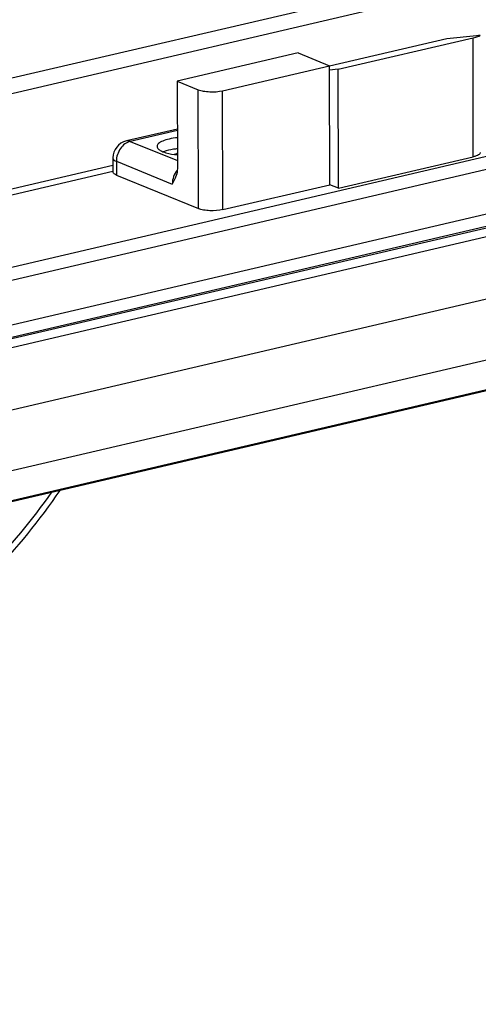
# Model space of a CAD drawing. Units: millimetres. Extents: x 0 to 4950, y 0 to 3500.
# Drawn here: x 574 to 613, y 163 to 248 of the extents above; entities that cross this region are included whole.
import ezdxf

# ---------------------------------------------------------------- set-up
doc = ezdxf.new("R2010")
doc.units = ezdxf.units.MM
doc.header["$LTSCALE"] = 272.25
doc.layers.get('0').update_dxf_attribs({"linetype": 'CONTINUOUS'})
doc.layers.add('0_COMPONENTS', color=7, linetype='CONTINUOUS')

msp = doc.modelspace()

# ---------------------------------------------------------------- linework, layer by layer
at = {"color": 7, "linetype": 'Continuous'}
msp.add_open_spline([(577.336, 207.504), (573.806, 202.399), (565.521, 193.539), (554.517, 188.095), (548.97, 186.801)], degree=3, knots=[0, 0, 0, 0, 0.521416, 1, 1, 1, 1], dxfattribs=at)
at = {"color": 9, "linetype": 'Continuous'}
msp.add_open_spline([(549.854, 188.028), (555.045, 189.239), (565.393, 194.325), (573.256, 202.574), (576.652, 207.35)], degree=3, knots=[0, 0, 0, 0, 0.476331, 1, 1, 1, 1], dxfattribs=at)
at = {"layer": '0_COMPONENTS', "color": 9, "linetype": 'Continuous'}
for p, q in [((393.982, 201.136), (810.008, 298.226)), ((393.984, 199.799), (810.01, 296.889)), ((394.011, 184.874), (815.548, 283.249)), ((394.02, 179.931), (822.722, 279.979)), ((394.022, 178.867), (823.056, 278.992)), ((394.024, 177.97), (824.257, 278.375)), ((392.074, 172.165), (826.666, 273.587)), ((390.878, 166.652), (826.675, 268.356)), ((612.899, 236.177), (612.88, 246.402)), ((589.257, 231.721), (589.239, 241.946)), ((591.358, 231.632), (591.339, 241.858)), ((587.445, 238.449), (583.396, 237.504)), ((583.396, 237.504), (587.45, 235.845)), ((393.999, 191.619), (581.9, 235.47)), ((582.2, 235.798), (587.003, 233.832)), ((582.2, 235.798), (582.202, 234.609)), ((394, 191.084), (581.901, 234.935))]:
    msp.add_line(p, q, dxfattribs=at)
at = {"layer": '0_COMPONENTS', "color": 7, "linetype": 'Continuous'}
for p, q in [((394.013, 183.762), (820.048, 283.187)), ((394.023, 178.742), (823.056, 278.867)), ((389.385, 163.74), (825.183, 265.443)), ((388.003, 163.327), (820.083, 264.163)), ((610.63, 246.318), (600.535, 243.962)), ((601.285, 243.697), (612.88, 246.402)), ((613.18, 246.587), (610.63, 246.318)), ((597.833, 245.11), (587.437, 242.684)), ((597.833, 245.11), (600.535, 244.004)), ((591.339, 241.858), (600.535, 244.004)), ((600.553, 233.778), (600.535, 244.004)), ((601.285, 243.697), (600.535, 243.617)), ((601.304, 233.471), (601.285, 243.697)), ((587.437, 242.684), (589.239, 241.946)), ((587.437, 242.684), (587.451, 235.242)), ((587.445, 238.562), (583.058, 237.538)), ((601.304, 233.471), (612.899, 236.177)), ((581.899, 236.075), (581.901, 234.886)), ((582.202, 234.609), (589.257, 231.721)), ((591.358, 231.632), (600.553, 233.778)), ((601.304, 233.471), (600.553, 233.778))]:
    msp.add_line(p, q, dxfattribs=at)
for centre, radius, start, end in [((583.399, 236.077), 1.5, 103.13816, 180.10402), ((587.123, 234.345), 2.427, 110.87662, 111.59041)]:
    msp.add_arc(centre, radius, start, end, dxfattribs=at)
msp.add_ellipse((611.98, 246.307), major_axis=(1.499, 0.282), ratio=0.059283, start_param=-0.938273, end_param=0.632523, dxfattribs=at)
for points, knots in [([(589.239, 241.946), (589.378, 241.889), (589.708, 241.809), (590.412, 241.74), (590.977, 241.773), (591.339, 241.858)], [0, 0, 0, 0, 0.212974, 0.474548, 1, 1, 1, 1]), ([(587.446, 237.816), (587.209, 237.792), (586.78, 237.728), (586.286, 237.59), (585.982, 237.441), (585.794, 237.312), (585.697, 237.167), (585.697, 237.076)], [0, 0, 0, 0, 0.35824, 0.652491, 0.769162, 0.864263, 1, 1, 1, 1]), ([(585.697, 237.076), (585.697, 237.034), (585.735, 236.909), (585.918, 236.744), (586.093, 236.658), (586.198, 236.615)], [0, 0, 0, 0, 0.179106, 0.521955, 1, 1, 1, 1]), ([(586.198, 236.615), (586.282, 236.58), (586.687, 236.443), (587.113, 236.376), (587.449, 236.344)], [0, 0, 0, 0, 0.212185, 1, 1, 1, 1]), ([(587.448, 236.864), (587.334, 236.853), (586.932, 236.803), (586.531, 236.717), (586.259, 236.613)], [0, 0, 0, 0, 0.280277, 1, 1, 1, 1]), ([(587.448, 236.456), (587.423, 236.451), (587.331, 236.429), (587.24, 236.401), (587.176, 236.376)], [0, 0, 0, 0, 0.271179, 1, 1, 1, 1]), ([(613.498, 236.548), (613.498, 236.461), (613.354, 236.334), (613.138, 236.242), (612.984, 236.197), (612.899, 236.177)], [0, 0, 0, 0, 0.355626, 0.642246, 1, 1, 1, 1]), ([(582.202, 234.609), (582.158, 234.627), (582.036, 234.682), (581.901, 234.794), (581.901, 234.886)], [0, 0, 0, 0, 0.342549, 1, 1, 1, 1]), ([(587.451, 235.242), (587.451, 235.168), (587.436, 234.891), (587.367, 234.618), (587.294, 234.43)], [0, 0, 0, 0, 0.270516, 1, 1, 1, 1]), ([(587.294, 234.43), (587.274, 234.376), (587.188, 234.172), (587.082, 233.976), (587.003, 233.832)], [0, 0, 0, 0, 0.258326, 1, 1, 1, 1]), ([(591.358, 231.632), (590.996, 231.548), (590.43, 231.514), (589.726, 231.583), (589.397, 231.664), (589.257, 231.721)], [0, 0, 0, 0, 0.525452, 0.787026, 1, 1, 1, 1])]:
    msp.add_open_spline(points, degree=3, knots=knots, dxfattribs=at)
at = {"layer": '0_COMPONENTS', "color": 9, "linetype": 'Continuous'}
for points, knots in [([(583.396, 237.504), (583.056, 237.425), (582.432, 236.919), (582.199, 236.179), (582.2, 235.798)], [0, 0, 0, 0, 0.477663, 1, 1, 1, 1]), ([(583.396, 237.504), (583.368, 237.516), (583.26, 237.553), (583.14, 237.557), (583.058, 237.538)], [0, 0, 0, 0, 0.26587, 1, 1, 1, 1]), ([(581.899, 236.075), (581.899, 236.049), (581.921, 235.975), (582.031, 235.875), (582.136, 235.823), (582.2, 235.798)], [0, 0, 0, 0, 0.1791, 0.521946, 1, 1, 1, 1])]:
    msp.add_open_spline(points, degree=3, knots=knots, dxfattribs=at)
msp.add_open_spline([(587.438, 235.035), (587.167, 234.706), (587.003, 234.258), (587.003, 233.832)], degree=3, dxfattribs=at)

doc.saveas('drawing.dxf')
